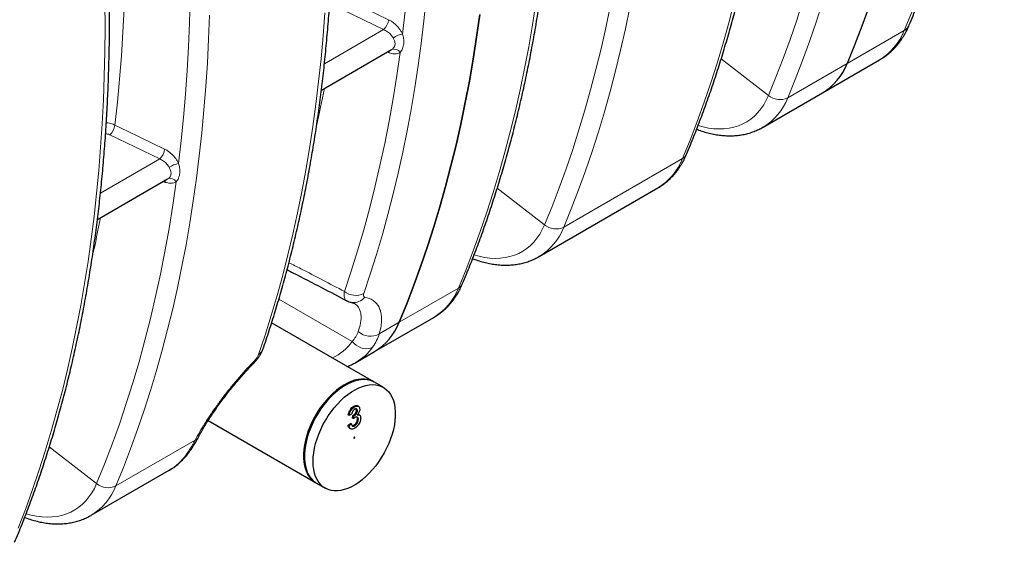
# Model space of a CAD drawing. Units: millimetres. Extents: x 15 to 590, y 5 to 415.
# Drawn here: x 482 to 520, y 86 to 106 of the extents above; entities that cross this region are included whole.
import ezdxf

# ---------------------------------------------------------------- set-up
doc = ezdxf.new("R2010")
doc.units = ezdxf.units.MM

msp = doc.modelspace()

# ---------------------------------------------------------------- linework, layer by layer
at = {"color": 1, "linetype": 'Continuous', "lineweight": 18}
for p, q in [((495.62429, 105.47991), (493.69853, 106.4092)), ((493.33264, 104.15697), (495.62429, 105.47991)), ((513.5476, 104.16613), (515.75425, 105.44)), ((495.8411, 104.57576), (495.75545, 104.60393)), ((508.67861, 104.34879), (510.50757, 102.93548)), ((511.25195, 102.84088), (513.5476, 104.16613)), ((486.96223, 100.47941), (485.03648, 101.4087)), ((484.67086, 99.15663), (486.96223, 100.47941)), ((502.5899, 97.84038), (507.1812, 100.49088)), ((487.17904, 99.57526), (487.09339, 99.60343)), ((500.01655, 99.34829), (501.84551, 97.93498)), ((496.22349, 94.16513), (498.51914, 95.49038)), ((494.40866, 93.423), (491.57085, 95.06124)), ((496.22349, 94.16513), (495.45568, 93.72188)), ((488.32924, 89.60788), (485.26578, 87.83938)), ((484.52139, 87.93399), (482.69243, 89.34729))]:
    msp.add_line(p, q, dxfattribs=at)
at = {"color": 7, "linetype": 'Continuous', "lineweight": 25}
for p, q in [((493.21526, 103.13751), (495.93103, 104.70529)), ((512.59544, 103.03358), (514.80209, 104.30745)), ((510.29979, 101.70833), (512.59544, 103.03358)), ((510.29979, 101.70833), (510.29344, 101.70468)), ((484.55479, 98.13793), (487.26897, 99.70479)), ((501.63773, 96.70783), (506.22903, 99.35833)), ((501.63773, 96.70783), (501.63138, 96.70418)), ((495.23914, 91.86775), (491.29193, 94.14642)), ((495.27132, 93.03258), (497.56697, 94.35783)), ((494.54654, 92.61417), (495.27132, 93.03258)), ((495.61037, 91.65344), (495.27449, 91.84734)), ((494.14933, 91.73579), (494.13165, 91.72559)), ((494.49917, 90.89674), (494.46382, 90.91715)), ((494.60966, 90.74951), (494.5743, 90.76992)), ((494.6545, 90.91413), (494.6103, 90.93964)), ((488.83686, 90.36769), (492.98932, 87.97053)), ((494.24795, 90.19582), (494.3386, 90.25863)), ((494.29237, 90.56798), (494.25701, 90.58839)), ((494.38302, 90.60985), (494.29237, 90.56798)), ((494.37396, 90.23822), (494.3386, 90.25863)), ((494.41934, 90.46226), (494.42869, 90.56188)), ((494.45469, 90.44185), (494.41934, 90.46226)), ((494.46404, 90.54147), (494.42869, 90.56188)), ((494.47708, 90.54784), (494.44172, 90.56825)), ((494.45469, 90.44185), (494.46404, 90.54147)), ((494.64592, 90.41141), (494.61056, 90.43182)), ((494.69131, 90.58225), (494.64712, 90.60777)), ((494.2833, 90.17541), (494.24795, 90.19582)), ((494.2833, 90.17541), (494.37396, 90.23822)), ((494.30565, 90.07534), (494.34984, 90.04983)), ((494.50654, 90.16819), (494.47118, 90.18861)), ((492.55859, 89.00068), (492.55859, 88.98027)), ((484.31361, 86.70683), (487.33405, 88.45049)), ((493.02468, 87.95012), (493.36055, 87.75622)), ((484.31361, 86.70683), (484.30726, 86.70318))]:
    msp.add_line(p, q, dxfattribs=at)
at = {"color": 1, "linetype": 'Continuous', "lineweight": 18, "flags": 128}
for points in [[(496.35243, 105.30834), (496.45433, 106.19193), (496.54354, 107.08457), (496.62005, 107.98602), (496.68384, 108.89607), (496.73489, 109.81451), (496.77319, 110.74111), (496.79872, 111.67565), (496.81149, 112.61791), (496.81149, 113.56765), (496.79872, 114.52464), (496.77319, 115.48867), (496.73489, 116.45949), (496.68384, 117.43686), (496.62005, 118.42057), (496.54354, 119.41036), (496.45433, 120.406), (496.35243, 121.40724)], [(487.69037, 100.30784), (487.79227, 101.19143), (487.88149, 102.08407), (487.958, 102.98552), (488.02178, 103.89557), (488.07283, 104.81401), (488.11113, 105.74061), (488.13667, 106.67515), (488.14944, 107.61741), (488.14944, 108.56715), (488.13667, 109.52414), (488.11113, 110.48817), (488.07283, 111.45899), (488.02178, 112.43636), (487.958, 113.42007), (487.88149, 114.40986), (487.79227, 115.4055), (487.69037, 116.40674)], [(485.37529, 115.34115), (485.41067, 114.9147), (485.48336, 113.92926), (485.54286, 112.95019), (485.58916, 111.97777), (485.62223, 111.01224), (485.64208, 110.05385), (485.6487, 109.10285), (485.64208, 108.1595), (485.62223, 107.22402), (485.58916, 106.29668), (485.54286, 105.3777), (485.48336, 104.46734), (485.41067, 103.56582), (485.32481, 102.67338), (485.2258, 101.79026)], [(493.88786, 106.79076), (494.37794, 106.55425), (495.81361, 105.86141)], [(497.27305, 106.69544), (497.17961, 105.81722), (497.07389, 104.94784), (496.95589, 104.08751), (496.82566, 103.23643), (496.68322, 102.3948), (496.5286, 101.56281), (496.36184, 100.74066), (496.18298, 99.92854), (495.99206, 99.12663), (495.78912, 98.33512), (495.57422, 97.5542), (495.34739, 96.78405), (495.10871, 96.02485), (494.85821, 95.27676)], [(481.48716, 86.20447), (481.76751, 86.93144), (482.03601, 87.67013), (482.29258, 88.42036), (482.53717, 89.18194), (482.76972, 89.95472), (482.99017, 90.73849), (483.19848, 91.53308), (483.3946, 92.33829), (483.57847, 93.15394), (483.75006, 93.97984), (483.90932, 94.81579), (484.05622, 95.66159), (484.19072, 96.51704), (484.3128, 97.38195), (484.42241, 98.2561), (484.51954, 99.1393), (484.60416, 100.03132), (484.67626, 100.93197), (484.73581, 101.84103), (484.7828, 102.75828), (484.81722, 103.68351), (484.83907, 104.6165), (484.84833, 105.55703), (484.84501, 106.50488)], [(498.51914, 95.49038), (498.81128, 96.20547), (499.09163, 96.93244), (499.36012, 97.67113), (499.61669, 98.42135), (499.86128, 99.18294), (500.09383, 99.95572), (500.31429, 100.73949), (500.5226, 101.53407), (500.71871, 102.33929), (500.90259, 103.15494), (501.07418, 103.98084), (501.23344, 104.81679), (501.38034, 105.66259), (501.51484, 106.51804)], [(501.84551, 97.93498), (502.13573, 98.64537), (502.41424, 99.36756), (502.68096, 100.10139), (502.93585, 100.84669), (503.17883, 101.60327), (503.40985, 102.37096), (503.62886, 103.14958), (503.8358, 103.93894), (504.03062, 104.73886), (504.21329, 105.54915), (504.38375, 106.36962)], [(505.14493, 106.33084), (504.97334, 105.50494), (504.78947, 104.68929), (504.59336, 103.88407), (504.38505, 103.08949), (504.16459, 102.30571), (503.93204, 101.53294), (503.68745, 100.77135), (503.43088, 100.02113), (503.16239, 99.28244), (502.88204, 98.55547), (502.5899, 97.84038)], [(507.1812, 100.49088), (507.47334, 101.20597), (507.75369, 101.93294), (508.02218, 102.67163), (508.27875, 103.42185), (508.52334, 104.18344), (508.75589, 104.95622), (508.97635, 105.73999), (509.18466, 106.53457)], [(510.50757, 102.93548), (510.79779, 103.64587), (511.07629, 104.36806), (511.34302, 105.10189), (511.59791, 105.84719), (511.84089, 106.60377)], [(512.5941, 106.53344), (512.34951, 105.77185), (512.09294, 105.02163), (511.82444, 104.28294), (511.54409, 103.55597), (511.25195, 102.84088)], [(488.88798, 106.03351), (488.85356, 105.10828), (488.80656, 104.19103), (488.74701, 103.28197), (488.67492, 102.38132), (488.5903, 101.48929), (488.49317, 100.6061), (488.38355, 99.73195), (488.26148, 98.86704), (488.12698, 98.01159), (487.98008, 97.16579), (487.82082, 96.32984), (487.64923, 95.50394), (487.46536, 94.68829), (487.26924, 93.88307), (487.06093, 93.08849), (486.84047, 92.30471), (486.60792, 91.53194), (486.36333, 90.77035), (486.10676, 90.02013), (485.83827, 89.28144), (485.55792, 88.55447), (485.26578, 87.83938)], [(490.78745, 92.92677), (491.03795, 93.67485), (491.27664, 94.43405), (491.50346, 95.20421), (491.71837, 95.98513), (491.9213, 96.77663), (492.11222, 97.57854), (492.29108, 98.39066), (492.45784, 99.21281), (492.61246, 100.0448), (492.7549, 100.88643), (492.88514, 101.73751), (493.00313, 102.59784), (493.10886, 103.46722), (493.20229, 104.34545), (493.28342, 105.23232), (493.35221, 106.12763)], [(515.75425, 105.44), (516.0464, 106.15509)], [(494.1077, 95.35535), (494.36921, 96.13757), (494.61773, 96.93201), (494.85319, 97.73848), (495.07553, 98.55675), (495.2847, 99.38662), (495.48065, 100.22788), (495.66332, 101.08031), (495.83266, 101.94369), (495.98863, 102.8178), (496.1312, 103.70241), (496.26032, 104.5973)], [(495.8411, 104.57576), (495.83343, 104.62031), (495.82564, 104.64445)], [(507.78476, 101.77051), (507.97778, 101.7183), (508.18902, 101.67554), (508.396, 101.64901), (508.59805, 101.63882), (508.79451, 101.64498), (508.98475, 101.66749), (509.16814, 101.70626), (509.34409, 101.76118), (509.51203, 101.83205), (509.6714, 101.91866), (509.82169, 102.02071), (509.96241, 102.13788), (510.09309, 102.26979), (510.21333, 102.416), (510.32272, 102.57604), (510.4209, 102.74939), (510.50757, 102.93548)], [(485.2258, 101.79026), (485.71588, 101.55375), (487.15155, 100.86091)], [(484.52139, 87.93399), (484.82834, 88.68657), (485.12215, 89.45239), (485.40274, 90.23123), (485.67004, 91.02289), (485.92398, 91.82715), (486.16449, 92.64382), (486.39151, 93.47266), (486.60497, 94.31347), (486.80483, 95.16601), (486.99103, 96.03007), (487.16351, 96.90541), (487.32224, 97.7918), (487.46717, 98.68901), (487.59827, 99.5968)], [(487.17904, 99.57526), (487.17137, 99.61981), (487.16358, 99.64395)], [(499.1227, 96.77001), (499.31572, 96.7178), (499.52696, 96.67504), (499.73394, 96.64851), (499.93599, 96.63832), (500.13246, 96.64449), (500.32269, 96.66699), (500.50609, 96.70576), (500.68204, 96.76068), (500.84997, 96.83155), (501.00934, 96.91816), (501.15963, 97.02021), (501.30035, 97.13738), (501.43104, 97.26929), (501.55127, 97.4155), (501.66066, 97.57554), (501.75884, 97.74889), (501.84551, 97.93498)], [(494.40866, 93.423), (494.47851, 93.34679), (494.55913, 93.28035), (494.64807, 93.22567), (494.74262, 93.18444), (494.83992, 93.15789), (494.937, 93.14685), (495.03093, 93.15163), (495.11883, 93.1721), (495.19805, 93.20764)], [(487.98556, 89.04396), (488.05369, 89.09348), (488.10606, 89.15186)], [(481.79858, 86.76901), (481.99161, 86.7168), (482.20284, 86.67404), (482.40982, 86.64751), (482.61188, 86.63732), (482.80834, 86.64349), (482.99858, 86.66599), (483.18197, 86.70476), (483.35792, 86.75968), (483.52585, 86.83055), (483.68522, 86.91716), (483.83551, 87.01921), (483.97623, 87.13638), (484.10692, 87.26829), (484.22715, 87.4145), (484.33654, 87.57454), (484.43473, 87.74789), (484.52139, 87.93399)]]:
    msp.add_lwpolyline(points, dxfattribs=at)
at = {"color": 7, "linetype": 'Continuous', "lineweight": 25, "flags": 128}
for points in [[(514.38859, 106.34688), (514.1201, 105.60819), (513.83975, 104.88122), (513.5476, 104.16613)], [(514.38859, 106.34688), (514.1201, 105.60819), (513.83975, 104.88122), (513.5476, 104.16613)], [(496.22349, 94.16513), (496.51563, 94.88022), (496.79598, 95.60719), (497.06447, 96.34588), (497.32104, 97.0961), (497.56563, 97.85769), (497.79818, 98.63046), (498.01864, 99.41424), (498.22695, 100.20882), (498.42306, 101.01404), (498.60694, 101.82969), (498.77853, 102.65559), (498.93779, 103.49154), (499.08469, 104.33734), (499.21919, 105.19279), (499.34126, 106.0577)], [(499.34126, 106.0577), (499.21919, 105.19279), (499.08469, 104.33734), (498.93779, 103.49154), (498.77853, 102.65559), (498.60694, 101.82969), (498.42306, 101.01404), (498.22695, 100.20882), (498.01864, 99.41424), (497.79818, 98.63046), (497.56563, 97.85769), (497.32104, 97.0961), (497.06447, 96.34588), (496.79598, 95.60719), (496.51563, 94.88022), (496.22349, 94.16513)], [(495.25668, 91.8573), (495.22672, 91.87476), (495.12184, 91.92262), (495.00908, 91.95479), (494.88932, 91.97104), (494.76349, 91.97122), (494.63258, 91.95535), (494.49761, 91.92354), (494.35964, 91.87604), (494.21975, 91.81322), (494.07903, 91.73559), (493.93859, 91.64373), (493.79953, 91.53838), (493.66293, 91.42036), (493.52986, 91.29058), (493.40136, 91.15008), (493.27844, 90.99994), (493.16207, 90.84134), (493.05314, 90.67552), (492.95252, 90.50379), (492.86099, 90.32747), (492.77927, 90.14797), (492.708, 89.96667), (492.64774, 89.785), (492.59895, 89.60438), (492.56202, 89.42622), (492.53724, 89.25192), (492.5248, 89.08284), (492.5248, 88.92031), (492.53724, 88.76559), (492.56202, 88.61991), (492.59895, 88.48439), (492.64774, 88.3601), (492.708, 88.24801), (492.77927, 88.149), (492.86099, 88.06384), (492.95252, 87.99321), (493.00714, 87.96056)], [(495.27449, 91.84734), (495.26207, 91.85435), (495.1572, 91.90221), (495.04444, 91.93438), (494.92467, 91.95063), (494.79884, 91.95081), (494.66793, 91.93494), (494.53296, 91.90313), (494.39499, 91.85563), (494.2551, 91.79281), (494.11439, 91.71518), (493.97395, 91.62332), (493.83488, 91.51797), (493.69828, 91.39995), (493.56521, 91.27017), (493.43672, 91.12967), (493.3138, 90.97953), (493.19742, 90.82093), (493.0885, 90.65511), (492.98788, 90.48338), (492.89635, 90.30706), (492.81463, 90.12756), (492.74336, 89.94626), (492.68309, 89.76459), (492.6343, 89.58397), (492.59737, 89.40581), (492.57259, 89.23151), (492.56015, 89.06243), (492.56015, 88.8999), (492.57259, 88.74518), (492.59737, 88.5995), (492.6343, 88.46398), (492.68309, 88.33969), (492.74336, 88.2276), (492.81463, 88.12859), (492.89635, 88.04343), (492.98788, 87.9728), (493.02468, 87.95012)], [(494.13165, 91.72559), (494.06132, 91.68316), (493.92072, 91.58737), (493.78181, 91.47808), (493.64573, 91.35615), (493.51356, 91.22257), (493.38636, 91.07841), (493.26517, 90.92483), (493.15096, 90.76308), (493.04465, 90.59445), (492.94709, 90.4203), (492.85907, 90.24203), (492.7813, 90.06108), (492.7144, 89.8789), (492.65892, 89.69697), (492.61529, 89.51675), (492.58388, 89.33968), (492.56493, 89.16719), (492.55859, 89.00068)], [(492.89447, 88.78637), (492.9007, 88.95234), (492.91933, 89.12419), (492.95021, 89.3006), (492.99311, 89.48016), (493.04769, 89.66148), (493.11353, 89.84315), (493.1901, 90.02373), (493.27681, 90.20181), (493.37297, 90.376), (493.47785, 90.54495), (493.59061, 90.70731), (493.71037, 90.86183), (493.8362, 91.0073), (493.96712, 91.14257), (494.10208, 91.26659), (494.24005, 91.37839), (494.37994, 91.47709), (494.52066, 91.56191), (494.6611, 91.63221), (494.80016, 91.68742), (494.93676, 91.72711), (495.06983, 91.75098), (495.19833, 91.75883), (495.32125, 91.75061), (495.43762, 91.72638), (495.54655, 91.68632), (495.64717, 91.63076), (495.7387, 91.56012), (495.82042, 91.47497), (495.89169, 91.37596), (495.95195, 91.26387), (496.00074, 91.13958), (496.03767, 91.00406), (496.06245, 90.85837), (496.07489, 90.70366), (496.07489, 90.54112), (496.06245, 90.37205), (496.03767, 90.19775), (496.00074, 90.01959), (495.95195, 89.83897), (495.89169, 89.6573), (495.82042, 89.476), (495.7387, 89.29649), (495.64717, 89.12018), (495.54655, 88.94844), (495.43762, 88.78263), (495.32125, 88.62403), (495.19833, 88.47389), (495.06983, 88.33338), (494.93676, 88.20361), (494.80016, 88.08559), (494.6611, 87.98023), (494.52066, 87.88838), (494.37994, 87.81074), (494.24005, 87.74793), (494.10208, 87.70043), (493.96712, 87.66862), (493.8362, 87.65274), (493.71037, 87.65293), (493.59061, 87.66917), (493.47785, 87.70135), (493.37297, 87.74921), (493.27681, 87.81237), (493.1901, 87.89034), (493.11353, 87.98251), (493.04769, 88.08816), (492.99311, 88.20647), (492.95021, 88.3365), (492.91933, 88.47724), (492.9007, 88.62759), (492.89447, 88.78637)], [(494.50314, 89.71503), (494.50179, 89.72207), (494.49796, 89.72648), (494.49223, 89.72759), (494.48546, 89.72524), (494.4787, 89.71978), (494.47296, 89.71205), (494.46913, 89.70321), (494.46778, 89.69462), (494.46913, 89.68759), (494.47296, 89.68318), (494.4787, 89.68206), (494.48546, 89.68442), (494.49223, 89.68988), (494.49796, 89.69761), (494.50179, 89.70645), (494.50314, 89.71503)]]:
    msp.add_lwpolyline(points, dxfattribs=at)
at = {"color": 1, "linetype": 'Continuous', "lineweight": 18}
for centre, radius, start, end in [((495.20605, 105.92518), 0.61089, 313.207022, 354.008308), ((515.53516, 105.83733), 0.45373, 298.873092, 336.620438), ((496.51314, 104.44507), 0.8781, 100.546186, 126.302893), ((513.61909, 106.26856), 2.2903, 301.099636, 338.791027), ((496.03404, 104.46513), 0.26206, 30.288334, 112.049534), ((445.97769, 112.2668), 48.21378, 347.399267, 349.166851), ((509.11679, 103.66944), 2.2903, 301.099636, 338.791027), ((510.95428, 103.47456), 0.70011, 230.352244, 295.161597), ((484.61827, 101.85395), 0.61085, 313.205581, 354.015249), ((486.54399, 100.92468), 0.61089, 313.207022, 354.008308), ((507.00403, 100.81046), 0.3654, 299.00288, 336.506015), ((487.85109, 99.44457), 0.8781, 100.546186, 126.302893), ((505.04603, 101.31944), 2.2903, 301.099636, 338.791027), ((487.37198, 99.46464), 0.26206, 30.288334, 112.049534), ((437.31707, 107.26601), 48.21232, 347.395968, 349.166861), ((502.29223, 98.47406), 0.70011, 230.352244, 295.161597), ((500.45473, 98.66894), 2.2903, 301.099636, 338.791027), ((498.34197, 95.80996), 0.3654, 299.00288, 336.506015), ((494.54744, 95.93194), 0.72514, 232.668833, 295.376109), ((496.38397, 96.31894), 2.2903, 301.099636, 338.791027), ((494.46989, 95.46271), 0.53569, 261.277701, 322.36931), ((495.10755, 94.30735), 0.68115, 226.801431, 300.736473), ((492.88497, 94.50904), 1.87113, 293.597441, 324.519901), ((490.61928, 93.23793), 0.3537, 298.389779, 340.180471), ((493.48643, 94.43232), 2.10464, 300.245268, 324.416141), ((490.40709, 92.43786), 0.30315, 40.143289, 47.874417), ((488.2132, 89.86811), 0.28493, 294.033217, 331.347151), ((486.26802, 90.27513), 2.11323, 300.295168, 324.366242), ((483.13061, 88.66794), 2.2903, 301.099636, 338.791027), ((484.96811, 88.47306), 0.70011, 230.352244, 295.161597)]:
    msp.add_arc(centre, radius, start, end, dxfattribs=at)
at = {"color": 7, "linetype": 'Continuous', "lineweight": 25}
for centre in [(511.41244, 104.99469), (494.08832, 94.99369)]:
    msp.add_arc(centre, 2.2903, 301.099636, 338.791027, dxfattribs=at)
for points, knots in [([(515.95168, 105.65738), (516.00136, 105.77659), (516.14496, 106.12119), (516.37436, 106.69926), (516.63637, 107.39489), (516.88754, 108.10098), (517.12802, 108.81722), (517.3577, 109.54349), (517.57654, 110.27963), (517.78449, 111.02548), (517.98151, 111.78087), (518.16756, 112.54565), (518.34261, 113.31964), (518.50661, 114.10268), (518.65953, 114.89459), (518.80134, 115.69521), (518.93202, 116.50436), (519.05154, 117.32188), (519.15988, 118.14757), (519.25702, 118.98128), (519.34294, 119.82281), (519.41763, 120.67199), (519.48107, 121.52864), (519.53326, 122.39257), (519.57419, 123.26361), (519.60385, 124.14157), (519.62224, 125.02625), (519.62937, 125.91749), (519.62522, 126.81508), (519.60982, 127.71883), (519.58316, 128.62857), (519.54526, 129.54409), (519.49612, 130.46521), (519.43576, 131.39173), (519.36421, 132.32347), (519.28146, 133.26021), (519.18755, 134.20178), (519.0825, 135.14797), (518.96634, 136.09858), (518.83908, 137.05342), (518.70077, 138.01229), (518.55143, 138.97498), (518.39109, 139.94131), (518.2198, 140.91106), (518.03759, 141.88404), (517.8445, 142.86004), (517.64058, 143.83886), (517.42586, 144.8203), (517.20041, 145.80415), (516.96835, 146.77291), (516.79273, 147.47732), (516.69671, 147.85281), (516.68056, 147.91596)], [0, 0, 0, 0, 0.01084776, 0.03135918, 0.05187396, 0.07239367, 0.09291796, 0.11344649, 0.13397891, 0.1545149, 0.17505413, 0.19559629, 0.21614109, 0.23668825, 0.2572375, 0.27778857, 0.29834124, 0.31889527, 0.33945046, 0.36000661, 0.38056353, 0.40112105, 0.42167903, 0.44223731, 0.46279577, 0.48335427, 0.50391267, 0.52447089, 0.54502884, 0.56558644, 0.58614361, 0.60670031, 0.62725648, 0.64781206, 0.66836703, 0.68892133, 0.70947495, 0.73002786, 0.75058004, 0.77113147, 0.79168215, 0.81223206, 0.83278119, 0.85332955, 0.87387714, 0.89442396, 0.91497002, 0.93551532, 0.95605987, 0.97660369, 0.99606548, 1, 1, 1, 1]), ([(507.33914, 100.66478), (507.38867, 100.78364), (507.53195, 101.12747), (507.76088, 101.70434), (508.02242, 102.39871), (508.27316, 103.10354), (508.51323, 103.81852), (508.74252, 104.54354), (508.96101, 105.27843), (509.16864, 106.02303), (509.36536, 106.77719), (509.55115, 107.54073), (509.72596, 108.3135), (509.88975, 109.09533), (510.04249, 109.88605), (510.18415, 110.68549), (510.31471, 111.49348), (510.43413, 112.30984), (510.5424, 113.1344), (510.6395, 113.967), (510.7254, 114.80744), (510.80009, 115.65554), (510.86357, 116.51114), (510.91581, 117.37405), (510.95681, 118.24408), (510.98657, 119.12106), (511.00509, 120.00479), (511.01235, 120.89509), (511.00837, 121.79177), (510.99314, 122.69465), (510.96668, 123.60353), (510.92899, 124.51823), (510.88008, 125.43855), (510.81997, 126.3643), (510.74868, 127.29528), (510.66621, 128.2313), (510.57259, 129.17218), (510.46784, 130.1177), (510.35198, 131.06767), (510.22505, 132.0219), (510.08708, 132.98018), (509.93808, 133.94232), (509.7781, 134.90811), (509.60717, 135.87735), (509.42533, 136.84985), (509.23262, 137.82539), (509.02908, 138.80379), (508.81476, 139.78482), (508.58971, 140.76829), (508.35804, 141.73671), (508.18003, 142.45172), (508.0813, 142.83796), (508.06239, 142.91195)], [0, 0, 0, 0, 0.01083366, 0.03133872, 0.0518465, 0.07235822, 0.09287359, 0.11339235, 0.13391422, 0.15443893, 0.17496622, 0.19549586, 0.21602759, 0.2365612, 0.25709647, 0.27763319, 0.29817118, 0.31871026, 0.33925025, 0.359791, 0.38033236, 0.4008742, 0.4214164, 0.44195883, 0.4625014, 0.48304399, 0.50358651, 0.52412887, 0.54467102, 0.56521288, 0.58575441, 0.60629555, 0.62683626, 0.64737651, 0.66791625, 0.68845547, 0.70899414, 0.72953225, 0.75006976, 0.77060668, 0.79114299, 0.81167869, 0.83221377, 0.85274824, 0.87328208, 0.89381531, 0.91434793, 0.93487994, 0.95541136, 0.97594219, 0.99539185, 1, 1, 1, 1]), ([(498.67708, 95.66428), (498.72661, 95.78314), (498.8699, 96.12697), (499.09882, 96.70384), (499.36037, 97.39821), (499.6111, 98.10304), (499.85117, 98.81802), (500.08046, 99.54304), (500.29895, 100.27793), (500.50658, 101.02253), (500.70331, 101.77669), (500.88909, 102.54023), (501.0639, 103.313), (501.22769, 104.09483), (501.38043, 104.88555), (501.52209, 105.68499), (501.65265, 106.49298), (501.77207, 107.30934), (501.88034, 108.13391), (501.97744, 108.9665), (502.06334, 109.80694), (502.13803, 110.65504), (502.20151, 111.51064), (502.25375, 112.37355), (502.29475, 113.24358), (502.32451, 114.12056), (502.34303, 115.00429), (502.35029, 115.89459), (502.34631, 116.79127), (502.33108, 117.69415), (502.30462, 118.60303), (502.26693, 119.51773), (502.21803, 120.43805), (502.15792, 121.3638), (502.08662, 122.29478), (502.00415, 123.23081), (501.91053, 124.17168), (501.80578, 125.1172), (501.68993, 126.06717), (501.563, 127.0214), (501.42502, 127.97968), (501.27602, 128.94182), (501.11604, 129.90761), (500.94511, 130.87685), (500.76327, 131.84935), (500.57056, 132.82489), (500.36702, 133.80329), (500.1527, 134.78432), (499.92765, 135.76779), (499.69598, 136.73621), (499.51797, 137.45122), (499.41925, 137.83746), (499.40034, 137.91145)], [0, 0, 0, 0, 0.01083366, 0.03133872, 0.0518465, 0.07235822, 0.09287359, 0.11339235, 0.13391422, 0.15443893, 0.17496622, 0.19549586, 0.21602759, 0.2365612, 0.25709647, 0.27763319, 0.29817118, 0.31871026, 0.33925025, 0.359791, 0.38033236, 0.4008742, 0.4214164, 0.44195883, 0.4625014, 0.48304399, 0.50358651, 0.52412887, 0.54467102, 0.56521288, 0.58575441, 0.60629555, 0.62683626, 0.64737651, 0.66791625, 0.68845547, 0.70899414, 0.72953225, 0.75006976, 0.77060668, 0.79114299, 0.81167869, 0.83221377, 0.85274824, 0.87328208, 0.89381531, 0.91434793, 0.93487994, 0.95541136, 0.97594219, 0.99539185, 1, 1, 1, 1]), ([(490.95199, 93.11791), (490.99485, 93.24317), (491.11889, 93.60571), (491.31587, 94.21323), (491.53937, 94.94358), (491.75189, 95.68383), (491.95356, 96.43368), (492.1443, 97.19299), (492.32408, 97.96161), (492.49286, 98.73936), (492.65061, 99.52607), (492.79729, 100.32159), (492.93288, 101.12573), (493.05734, 101.93832), (493.17066, 102.7592), (493.27282, 103.58818), (493.36379, 104.42509), (493.44356, 105.26975), (493.51211, 106.12198), (493.56944, 106.9816), (493.61553, 107.84843), (493.65038, 108.72229), (493.67398, 109.60298), (493.68634, 110.49033), (493.68745, 111.38415), (493.67731, 112.28425), (493.65593, 113.19044), (493.62332, 114.10252), (493.57949, 115.02032), (493.52445, 115.94364), (493.45822, 116.87227), (493.3808, 117.80604), (493.29222, 118.74474), (493.19251, 119.68819), (493.08168, 120.63617), (492.95976, 121.58849), (492.82678, 122.54496), (492.68276, 123.50538), (492.52775, 124.46954), (492.36177, 125.43725), (492.18487, 126.4083), (491.99707, 127.38249), (491.79843, 128.35962), (491.58897, 129.33948), (491.3688, 130.32187), (491.13776, 131.30661), (490.92683, 132.16985), (490.79063, 132.70517), (490.73828, 132.91095)], [0, 0, 0, 0, 0.01168134, 0.03380975, 0.05594036, 0.07807416, 0.10021088, 0.12235023, 0.14449197, 0.16663584, 0.1887816, 0.21092903, 0.23307791, 0.25522805, 0.27737926, 0.29953136, 0.3216842, 0.34383761, 0.36599146, 0.38814563, 0.41029999, 0.43245444, 0.45460885, 0.47676313, 0.4989172, 0.521071, 0.54322447, 0.56537753, 0.58753016, 0.6096823, 0.63183392, 0.65398499, 0.67613547, 0.69828535, 0.7204346, 0.74258322, 0.76473118, 0.78687849, 0.80902513, 0.83117111, 0.85331641, 0.87546106, 0.89760504, 0.91974836, 0.94189104, 0.96403308, 0.98617449, 1, 1, 1, 1]), ([(481.35296, 85.66328), (481.4025, 85.78214), (481.54578, 86.12597), (481.77471, 86.70284), (482.03625, 87.39721), (482.28699, 88.10204), (482.52705, 88.81702), (482.75635, 89.54204), (482.97483, 90.27693), (483.18246, 91.02153), (483.37919, 91.77569), (483.56498, 92.53923), (483.73978, 93.312), (483.90357, 94.09383), (484.05631, 94.88455), (484.19798, 95.68399), (484.32853, 96.49198), (484.44796, 97.30834), (484.55623, 98.13291), (484.65332, 98.9655), (484.73922, 99.80594), (484.81392, 100.65405), (484.87739, 101.50964), (484.92963, 102.37255), (484.97064, 103.24258), (485.0004, 104.11956), (485.01891, 105.00329), (485.02618, 105.89359), (485.02219, 106.79027), (485.00697, 107.69315), (484.98051, 108.60203), (484.94282, 109.51673), (484.89391, 110.43705), (484.8338, 111.3628), (484.7625, 112.29378), (484.68003, 113.22981), (484.58641, 114.17068), (484.48166, 115.1162), (484.36581, 116.06617), (484.23888, 117.0204), (484.1009, 117.97868), (483.95191, 118.94082), (483.79192, 119.90661), (483.621, 120.87585), (483.43916, 121.84835), (483.24645, 122.82389), (483.04291, 123.80229), (482.82858, 124.78332), (482.60354, 125.76679), (482.37186, 126.73521), (482.19386, 127.45022), (482.09513, 127.83647), (482.07622, 127.91045)], [0, 0, 0, 0, 0.01083366, 0.03133872, 0.0518465, 0.07235822, 0.09287359, 0.11339235, 0.13391422, 0.15443893, 0.17496622, 0.19549586, 0.21602759, 0.2365612, 0.25709647, 0.27763319, 0.29817118, 0.31871026, 0.33925025, 0.359791, 0.38033236, 0.4008742, 0.4214164, 0.44195883, 0.4625014, 0.48304399, 0.50358651, 0.52412887, 0.54467102, 0.56521288, 0.58575441, 0.60629555, 0.62683626, 0.64737651, 0.66791625, 0.68845547, 0.70899414, 0.72953225, 0.75006976, 0.77060668, 0.79114299, 0.81167869, 0.83221377, 0.85274824, 0.87328208, 0.89381531, 0.91434793, 0.93487994, 0.95541136, 0.97594219, 0.99539185, 1, 1, 1, 1]), ([(514.80211, 104.30784), (514.85638, 104.34063), (514.96732, 104.40766), (515.12437, 104.5256), (515.27518, 104.65688), (515.41637, 104.80084), (515.54789, 104.95687), (515.66946, 105.1248), (515.78054, 105.30455), (515.87497, 105.48241), (515.92796, 105.60328), (515.95168, 105.65738)], [0, 0, 0, 0, 0.107274918, 0.219332442, 0.331558917, 0.444272054, 0.557762845, 0.672281237, 0.788022046, 0.905112394, 1, 1, 1, 1]), ([(507.72837, 101.62846), (507.75627, 101.6174), (507.86084, 101.57595), (508.04177, 101.51923), (508.27021, 101.45875), (508.49649, 101.41469), (508.71974, 101.38604), (508.93912, 101.37319), (509.1538, 101.37604), (509.36301, 101.39442), (509.56602, 101.42811), (509.7623, 101.47668), (509.95109, 101.54014), (510.1285, 101.61479), (510.23892, 101.67535), (510.29193, 101.70442)], [0, 0, 0, 0, 0.03080757, 0.11544336, 0.19978383, 0.28369459, 0.36703536, 0.44967426, 0.53150457, 0.61246046, 0.69252833, 0.77175136, 0.85022717, 0.9281, 1, 1, 1, 1]), ([(506.22494, 99.35641), (506.22781, 99.35792), (506.28818, 99.3896), (506.3988, 99.46421), (506.55532, 99.58072), (506.70185, 99.71155), (506.83925, 99.85444), (506.96694, 100.00968), (507.08476, 100.17686), (507.19217, 100.35593), (507.27617, 100.51971), (507.32202, 100.62535), (507.33914, 100.66478)], [0, 0, 0, 0, 0.00569524, 0.11957444, 0.23338677, 0.3473969, 0.46190329, 0.57717101, 0.69341603, 0.81079171, 0.92937936, 1, 1, 1, 1]), ([(499.06631, 96.62796), (499.09421, 96.6169), (499.19878, 96.57545), (499.37971, 96.51873), (499.60816, 96.45825), (499.83443, 96.41419), (500.05768, 96.38554), (500.27707, 96.37269), (500.49175, 96.37554), (500.70095, 96.39392), (500.90396, 96.42761), (501.10024, 96.47618), (501.28903, 96.53964), (501.46644, 96.61429), (501.57686, 96.67485), (501.62987, 96.70392)], [0, 0, 0, 0, 0.03080757, 0.11544336, 0.19978383, 0.28369459, 0.36703536, 0.44967426, 0.53150457, 0.61246046, 0.69252833, 0.77175136, 0.85022717, 0.9281, 1, 1, 1, 1]), ([(491.88738, 96.19593), (491.96333, 96.15772), (492.41718, 95.92934), (493.18512, 95.5325), (493.87638, 95.16735), (494.19043, 95.00146)], [0, 0, 0, 0, 0.09883533, 0.59059325, 1, 1, 1, 1]), ([(497.56288, 94.35591), (497.56576, 94.35742), (497.62612, 94.3891), (497.73674, 94.46371), (497.89326, 94.58022), (498.0398, 94.71106), (498.17719, 94.85394), (498.30488, 95.00918), (498.4227, 95.17636), (498.53011, 95.35543), (498.61411, 95.51921), (498.65997, 95.62485), (498.67708, 95.66428)], [0, 0, 0, 0, 0.00569524, 0.11957444, 0.23338677, 0.3473969, 0.46190329, 0.57717101, 0.69341603, 0.81079171, 0.92937936, 1, 1, 1, 1]), ([(494.19138, 95.00267), (494.20696, 94.99412), (494.25036, 94.97029), (494.31731, 94.9473), (494.36866, 94.9382), (494.38903, 94.93459)], [0, 0, 0, 0, 0.25263163, 0.70352813, 1, 1, 1, 1]), ([(494.38395, 94.93068), (494.38864, 94.93001), (494.41258, 94.9266), (494.44145, 94.91744), (494.46809, 94.90727), (494.47632, 94.90222), (494.47927, 94.90042)], [0, 0, 0, 0, 0.08509402, 0.43430364, 0.79772726, 1, 1, 1, 1]), ([(490.63841, 92.6338), (490.6604, 92.65683), (490.70964, 92.70839), (490.77859, 92.79551), (490.84707, 92.895), (490.90438, 93.00073), (490.93955, 93.07609), (490.95112, 93.11617), (490.95181, 93.11857)], [0, 0, 0, 0, 0.15830641, 0.35448084, 0.557290062, 0.776938171, 0.986675257, 1, 1, 1, 1]), ([(488.46296, 89.73174), (488.48187, 89.76717), (488.53345, 89.86384), (488.62816, 90.02876), (488.7459, 90.22506), (488.87299, 90.42654), (489.0085, 90.63204), (489.15222, 90.84094), (489.30343, 91.05222), (489.46082, 91.26357), (489.62406, 91.47442), (489.79269, 91.68426), (489.96734, 91.89371), (490.14724, 92.1018), (490.33187, 92.30735), (490.49605, 92.4846), (490.60007, 92.59159), (490.63975, 92.63241)], [0, 0, 0, 0, 0.0412683, 0.11258899, 0.18400583, 0.25544951, 0.32688607, 0.39830651, 0.4696962, 0.54076618, 0.61034795, 0.6800087, 0.74963239, 0.81913026, 0.88841986, 0.95742592, 1, 1, 1, 1]), ([(494.21801, 92.45723), (494.27194, 92.47905), (494.38416, 92.52445), (494.48978, 92.58299), (494.54465, 92.61341)], [0, 0, 0, 0, 0.48055292, 1, 1, 1, 1]), ([(494.25701, 90.58839), (494.26398, 90.62416), (494.2779, 90.69558), (494.3312, 90.79709), (494.39725, 90.87344), (494.44162, 90.90257), (494.46382, 90.91715)], [0, 0, 0, 0, 0.28025318, 0.55952277, 0.77959242, 1, 1, 1, 1]), ([(494.29237, 90.56798), (494.29934, 90.60375), (494.31325, 90.67517), (494.36655, 90.77668), (494.4326, 90.85303), (494.47697, 90.88216), (494.49917, 90.89674)], [0, 0, 0, 0, 0.28025318, 0.55952277, 0.77959242, 1, 1, 1, 1]), ([(494.50201, 90.80416), (494.48532, 90.79278), (494.45201, 90.77008), (494.41286, 90.7146), (494.39129, 90.65885), (494.38578, 90.62619), (494.38302, 90.60985)], [0, 0, 0, 0, 0.28000144, 0.55913078, 0.77932005, 1, 1, 1, 1]), ([(494.44172, 90.56825), (494.45965, 90.58046), (494.49548, 90.60486), (494.54167, 90.65754), (494.57104, 90.71872), (494.57321, 90.75283), (494.5743, 90.76992)], [0, 0, 0, 0, 0.28068033, 0.56095141, 0.78005681, 1, 1, 1, 1]), ([(494.46382, 90.91715), (494.49229, 90.93081), (494.54832, 90.9577), (494.59262, 90.9434), (494.61441, 90.93636)], [0, 0, 0, 0, 0.5081082, 1, 1, 1, 1]), ([(494.47708, 90.54784), (494.495, 90.56005), (494.53083, 90.58445), (494.57703, 90.63713), (494.60639, 90.69831), (494.60857, 90.73242), (494.60966, 90.74951)], [0, 0, 0, 0, 0.28068033, 0.56095141, 0.78005681, 1, 1, 1, 1]), ([(494.49917, 90.89674), (494.52723, 90.90967), (494.5833, 90.93551), (494.65141, 90.92454), (494.69257, 90.87714), (494.69773, 90.82923), (494.70031, 90.80528)], [0, 0, 0, 0, 0.2801842, 0.55985531, 0.77999994, 1, 1, 1, 1]), ([(494.60966, 90.74951), (494.6079, 90.76644), (494.60438, 90.80029), (494.57451, 90.82209), (494.53852, 90.82232), (494.51419, 90.81021), (494.50201, 90.80416)], [0, 0, 0, 0, 0.27945999, 0.55895226, 0.77925528, 1, 1, 1, 1]), ([(494.5743, 90.76992), (494.57394, 90.78863), (494.57354, 90.8099), (494.56192, 90.81836), (494.56053, 90.81937)], [0, 0, 0, 0, 0.87999302, 1, 1, 1, 1]), ([(494.70031, 90.80528), (494.69871, 90.78494), (494.6955, 90.74424), (494.66479, 90.66394), (494.62694, 90.61656), (494.60385, 90.58766)], [0, 0, 0, 0, 0.2804963, 0.56100335, 1, 1, 1, 1]), ([(494.42869, 90.56188), (494.43112, 90.56297), (494.43545, 90.56492), (494.4398, 90.56724), (494.44172, 90.56825)], [0, 0, 0, 0, 0.56000314, 1, 1, 1, 1]), ([(494.51334, 90.48683), (494.50223, 90.47946), (494.48238, 90.46631), (494.46316, 90.44933), (494.45469, 90.44185)], [0, 0, 0, 0, 0.55977209, 1, 1, 1, 1]), ([(494.46404, 90.54147), (494.46647, 90.54256), (494.4708, 90.54451), (494.47516, 90.54683), (494.47708, 90.54784)], [0, 0, 0, 0, 0.56000314, 1, 1, 1, 1]), ([(494.47118, 90.18861), (494.49211, 90.20294), (494.53392, 90.23158), (494.58057, 90.30291), (494.60686, 90.37296), (494.60933, 90.41219), (494.61056, 90.43182)], [0, 0, 0, 0, 0.27988313, 0.55899319, 0.77931899, 1, 1, 1, 1]), ([(494.73657, 90.46293), (494.73487, 90.43606), (494.73145, 90.38234), (494.6999, 90.29379), (494.65053, 90.20574), (494.58252, 90.12441), (494.52971, 90.08954), (494.50328, 90.0721)], [0, 0, 0, 0, 0.18673362, 0.37334287, 0.56019517, 0.77994421, 1, 1, 1, 1]), ([(494.50654, 90.16819), (494.52747, 90.18253), (494.56927, 90.21117), (494.61593, 90.2825), (494.64221, 90.35255), (494.64468, 90.39178), (494.64592, 90.41141)], [0, 0, 0, 0, 0.27988313, 0.55899319, 0.77931899, 1, 1, 1, 1]), ([(494.64592, 90.41141), (494.64391, 90.43293), (494.63989, 90.47595), (494.60424, 90.50644), (494.55955, 90.5095), (494.52875, 90.49439), (494.51334, 90.48683)], [0, 0, 0, 0, 0.27974674, 0.55917089, 0.77944362, 1, 1, 1, 1]), ([(494.61056, 90.43182), (494.60964, 90.45476), (494.60834, 90.48675), (494.59024, 90.50018), (494.58511, 90.50398)], [0, 0, 0, 0, 0.71710024, 1, 1, 1, 1]), ([(494.60385, 90.58766), (494.62518, 90.59189), (494.6678, 90.60034), (494.71137, 90.5709), (494.73368, 90.522), (494.73561, 90.48263), (494.73657, 90.46293)], [0, 0, 0, 0, 0.27980724, 0.55918542, 0.77940815, 1, 1, 1, 1]), ([(494.62133, 90.61263), (494.62418, 90.61306), (494.63593, 90.61482), (494.6434, 90.60699), (494.64906, 90.60106)], [0, 0, 0, 0, 0.24283206, 1, 1, 1, 1]), ([(494.31114, 90.07518), (494.30852, 90.0757), (494.28596, 90.08018), (494.26116, 90.12243), (494.25235, 90.17135), (494.24795, 90.19582)], [0, 0, 0, 0, 0.06168139, 0.53052506, 1, 1, 1, 1]), ([(494.50328, 90.0721), (494.47246, 90.05753), (494.41087, 90.02843), (494.33939, 90.0477), (494.29542, 90.09967), (494.28734, 90.15015), (494.2833, 90.17541)], [0, 0, 0, 0, 0.27991052, 0.55924905, 0.77947627, 1, 1, 1, 1]), ([(494.37396, 90.23822), (494.37861, 90.21975), (494.38789, 90.18292), (494.41754, 90.14735), (494.46195, 90.14588), (494.49166, 90.16075), (494.50654, 90.16819)], [0, 0, 0, 0, 0.28088107, 0.56007272, 0.7796532, 1, 1, 1, 1]), ([(494.40474, 90.17116), (494.41205, 90.17015), (494.43212, 90.16738), (494.456, 90.18036), (494.47118, 90.18861)], [0, 0, 0, 0, 0.36434135, 1, 1, 1, 1]), ([(488.10516, 89.15268), (488.13276, 89.19068), (488.19998, 89.28323), (488.30025, 89.44327), (488.39153, 89.59865), (488.44444, 89.69838), (488.46276, 89.7329)], [0, 0, 0, 0, 0.2212051, 0.53873391, 0.84032539, 1, 1, 1, 1]), ([(487.32996, 88.44857), (487.33283, 88.45007), (487.3932, 88.48175), (487.50382, 88.55637), (487.66033, 88.67288), (487.80689, 88.8037), (487.94421, 88.94665), (488.04185, 89.06488), (488.09371, 89.13513), (488.10558, 89.1512)], [0, 0, 0, 0, 0.009315473, 0.195583133, 0.381741397, 0.568223214, 0.755516729, 0.944055527, 1, 1, 1, 1]), ([(481.74219, 86.62696), (481.7701, 86.6159), (481.87466, 86.57446), (482.05559, 86.51773), (482.28404, 86.45725), (482.51031, 86.41319), (482.73357, 86.38454), (482.95295, 86.3717), (483.16763, 86.37454), (483.37683, 86.39292), (483.57985, 86.42661), (483.77612, 86.47518), (483.96491, 86.53864), (484.14233, 86.61329), (484.25275, 86.67385), (484.30576, 86.70292)], [0, 0, 0, 0, 0.030807573, 0.115443365, 0.199783826, 0.283694589, 0.367035359, 0.44967426, 0.531504567, 0.612460462, 0.692528332, 0.771751358, 0.850227171, 0.928099998, 1, 1, 1, 1])]:
    msp.add_open_spline(points, degree=3, knots=knots, dxfattribs=at)
at = {"color": 1, "linetype": 'Continuous', "lineweight": 18}
for points, knots in [([(495.81361, 105.86141), (495.85073, 105.84174), (495.92605, 105.80183), (496.03385, 105.72111), (496.13533, 105.62673), (496.22254, 105.52446), (496.29694, 105.41716), (496.33378, 105.34491), (496.35243, 105.30834)], [0, 0, 0, 0, 0.16953498, 0.34395822, 0.51347731, 0.68796501, 0.84207759, 1, 1, 1, 1]), ([(495.99326, 105.15273), (495.96589, 105.19608), (495.90817, 105.28753), (495.77709, 105.40583), (495.67529, 105.45518), (495.62429, 105.47991)], [0, 0, 0, 0, 0.310294309, 0.654477921, 1, 1, 1, 1]), ([(495.93566, 104.70803), (495.9679, 104.73373), (496.03217, 104.78498), (496.07276, 104.90877), (496.05331, 105.03254), (496.01221, 105.1148), (495.99326, 105.15273)], [0, 0, 0, 0, 0.26587397, 0.53009245, 0.78335985, 1, 1, 1, 1]), ([(496.35243, 105.30834), (496.36833, 105.25018), (496.40402, 105.11963), (496.40947, 104.92748), (496.37052, 104.7715), (496.31443, 104.66226), (496.27845, 104.61907), (496.26032, 104.5973)], [0, 0, 0, 0, 0.20854902, 0.46819399, 0.74141345, 0.8697182, 1, 1, 1, 1]), ([(496.26032, 104.5973), (496.2442, 104.5885), (496.20238, 104.56568), (496.12364, 104.54459), (496.00183, 104.53534), (495.90303, 104.56019), (495.8411, 104.57576)], [0, 0, 0, 0, 0.14322504, 0.37142132, 0.60605093, 1, 1, 1, 1]), ([(484.89746, 101.87332), (484.93751, 101.8709), (485.04493, 101.8644), (485.15465, 101.82513), (485.21789, 101.79413), (485.2258, 101.79026)], [0, 0, 0, 0, 0.342129995, 0.917764169, 1, 1, 1, 1]), ([(485.03648, 101.4087), (485.03251, 101.41055), (485.00081, 101.42534), (484.94546, 101.44399), (484.89126, 101.44653), (484.87082, 101.44749)], [0, 0, 0, 0, 0.081712241, 0.653627224, 1, 1, 1, 1]), ([(487.15155, 100.86091), (487.18867, 100.84124), (487.264, 100.80133), (487.37179, 100.72062), (487.47328, 100.62624), (487.56048, 100.52396), (487.63489, 100.41667), (487.67173, 100.34441), (487.69037, 100.30784)], [0, 0, 0, 0, 0.16953498, 0.34395822, 0.51347731, 0.68796501, 0.84207759, 1, 1, 1, 1]), ([(487.33121, 100.15223), (487.30384, 100.19558), (487.24611, 100.28703), (487.11503, 100.40533), (487.01323, 100.45468), (486.96223, 100.47941)], [0, 0, 0, 0, 0.31029431, 0.65447792, 1, 1, 1, 1]), ([(487.2736, 99.70753), (487.30584, 99.73323), (487.37011, 99.78448), (487.4107, 99.90827), (487.39125, 100.03204), (487.35015, 100.1143), (487.33121, 100.15223)], [0, 0, 0, 0, 0.26587397, 0.53009245, 0.78335985, 1, 1, 1, 1]), ([(487.69037, 100.30784), (487.70627, 100.24968), (487.74196, 100.11913), (487.74741, 99.92698), (487.70847, 99.771), (487.65237, 99.66176), (487.61639, 99.61857), (487.59827, 99.5968)], [0, 0, 0, 0, 0.208549018, 0.46819399, 0.741413446, 0.8697182, 1, 1, 1, 1]), ([(487.59827, 99.5968), (487.58214, 99.588), (487.54032, 99.56518), (487.46158, 99.54409), (487.33978, 99.53484), (487.24097, 99.55969), (487.17904, 99.57526)], [0, 0, 0, 0, 0.14322504, 0.37142132, 0.60605093, 1, 1, 1, 1]), ([(491.96046, 96.46997), (492.11476, 96.39203), (492.83113, 96.03015), (493.54645, 95.65203), (494.1077, 95.35535)], [0, 0, 0, 0, 0.21538233, 1, 1, 1, 1]), ([(494.19115, 95.0029), (494.18756, 95.00413), (494.16324, 95.01249), (494.13308, 95.04936), (494.10324, 95.11416), (494.08839, 95.21144), (494.10054, 95.30194), (494.1077, 95.35535)], [0, 0, 0, 0, 0.03788387, 0.25676903, 0.46873106, 0.6864534, 1, 1, 1, 1]), ([(494.85821, 95.27676), (494.85262, 95.25685), (494.83947, 95.20997), (494.84755, 95.15576), (494.87862, 95.14234), (494.89414, 95.13563)], [0, 0, 0, 0, 0.2697637, 0.63524192, 1, 1, 1, 1]), ([(494.64128, 93.8108), (494.66966, 93.89985), (494.71917, 94.05525), (494.7495, 94.25377), (494.75419, 94.41865), (494.73266, 94.56709), (494.68582, 94.69602), (494.61201, 94.80157), (494.54281, 94.87006), (494.4898, 94.89555), (494.47788, 94.90128)], [0, 0, 0, 0, 0.17450021, 0.30452812, 0.4353296, 0.56863411, 0.70283751, 0.83209033, 0.96222829, 1, 1, 1, 1]), ([(494.89414, 95.13563), (494.95326, 95.12161), (495.07152, 95.09356), (495.2185, 95.01567), (495.34132, 94.91169), (495.43553, 94.78103), (495.5007, 94.62758), (495.53823, 94.45233), (495.54696, 94.25429), (495.52756, 94.0145), (495.48164, 93.82757), (495.45568, 93.72188)], [0, 0, 0, 0, 0.10572043, 0.21144478, 0.32035241, 0.42926456, 0.53518981, 0.64111884, 0.74983078, 0.85854631, 1, 1, 1, 1]), ([(494.40866, 93.423), (494.45761, 93.48388), (494.55613, 93.6064), (494.61278, 93.74239), (494.64128, 93.8108)], [0, 0, 0, 0, 0.49692319, 1, 1, 1, 1]), ([(495.45568, 93.72188), (495.42493, 93.63304), (495.36309, 93.45437), (495.25327, 93.29018), (495.19805, 93.20764)], [0, 0, 0, 0, 0.49727088, 1, 1, 1, 1]), ([(490.61042, 92.6627), (490.63035, 92.68435), (490.68082, 92.73921), (490.74778, 92.83371), (490.77422, 92.89574), (490.78745, 92.92677)], [0, 0, 0, 0, 0.24581496, 0.62276033, 1, 1, 1, 1]), ([(488.32924, 89.60788), (488.38679, 89.71262), (488.50188, 89.92211), (488.70426, 90.25467), (488.92869, 90.59919), (489.17436, 90.95124), (489.43697, 91.3045), (489.71745, 91.65998), (490.01779, 92.01795), (490.31709, 92.35505), (490.51912, 92.56693), (490.61042, 92.6627)], [0, 0, 0, 0, 0.1115897, 0.223176, 0.33785429, 0.45252778, 0.56392506, 0.6753175, 0.79026569, 0.90520829, 1, 1, 1, 1]), ([(487.98556, 89.04396), (488.04335, 89.1274), (488.15954, 89.29518), (488.27247, 89.50328), (488.32924, 89.60788)], [0, 0, 0, 0, 0.49734213, 1, 1, 1, 1])]:
    msp.add_open_spline(points, degree=3, knots=knots, dxfattribs=at)

doc.saveas('drawing.dxf')
